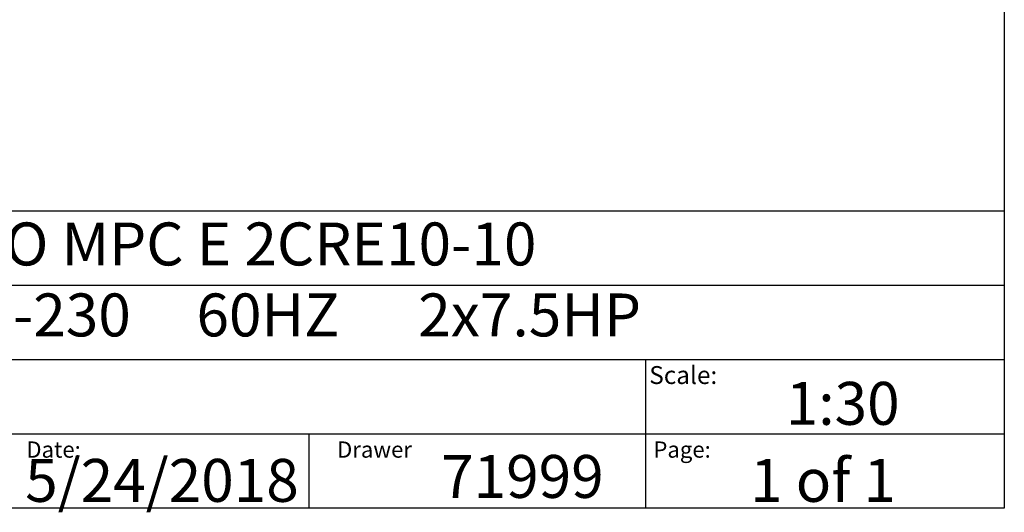
# Model space of a CAD drawing. Extents: x 0.4 to 10.6, y 0.4 to 8.1.
# Drawn here: x 7.7 to 10.6, y 0.4 to 1.8 of the extents above; entities that cross this region are included whole.
import ezdxf

# ---------------------------------------------------------------- set-up
doc = ezdxf.new("R2010")
doc.units = 0
doc.linetypes.add('SLD-SOLID', pattern=[0])
doc.layers.get('0').update_dxf_attribs({"linetype": 'CONTINUOUS'})
doc.styles.add('SLDTEXTSTYLE0', font='TXT', dxfattribs={"width": 0.75})
doc.styles.add('SLDTEXTSTYLE1', font='TXT', dxfattribs={"width": 0.666667})
doc.styles.add('SLDTEXTSTYLE2', font='TXT', dxfattribs={"width": 0.66129})

msp = doc.modelspace()

# ---------------------------------------------------------------- linework, layer by layer
at = {"color": 7, "linetype": 'SLD-SOLID'}
for p, q in [((10.6063, 8.1063), (10.6063, 0.3937)), ((0.3937, 1.2598), (10.6063, 1.2598)), ((5.4724, 1.0433), (10.6063, 1.0433)), ((5.4724, 0.8268), (10.6063, 0.8268)), ((9.5616, 0.8268), (9.5616, 0.6102)), ((5.4724, 0.6102), (10.6063, 0.6102)), ((8.5821, 0.6102), (8.5821, 0.3937)), ((9.5616, 0.6102), (9.5616, 0.3937)), ((10.6063, 0.3937), (0.3937, 0.3937))]:
    msp.add_line(p, q, dxfattribs=at)

# ---------------------------------------------------------------- texts
at = {"color": 7, "linetype": 'CONTINUOUS', "attachment_point": 1}
for s, insert, char_height, style in [('HYDRO MPC E 2CRE10-10', (7.2576, 1.2259), 0.125, 'SLDTEXTSTYLE0'), ('3x208-230     60HZ      2x7.5HP', (7.2576, 1.0192), 0.125, 'SLDTEXTSTYLE2'), ('Scale:', (9.573, 0.8077), 0.05208, 'SLDTEXTSTYLE0'), ('1:30', (9.9703, 0.7617), 0.125, 'SLDTEXTSTYLE0'), ('Date:', (7.76, 0.5883), 0.04724, 'SLDTEXTSTYLE0'), ('Drawer', (8.6643, 0.5883), 0.04724, 'SLDTEXTSTYLE0'), ('Page:', (9.585, 0.5883), 0.04724, 'SLDTEXTSTYLE0'), ('5/24/2018', (7.7568, 0.5374), 0.125, 'SLDTEXTSTYLE0'), ('71999', (8.9672, 0.5488), 0.125, 'SLDTEXTSTYLE0'), ('1 of 1', (9.8665, 0.5374), 0.125, 'SLDTEXTSTYLE1')]:
    msp.add_mtext(s, dxfattribs=dict(at, insert=insert, char_height=char_height, style=style))

doc.saveas('drawing.dxf')
